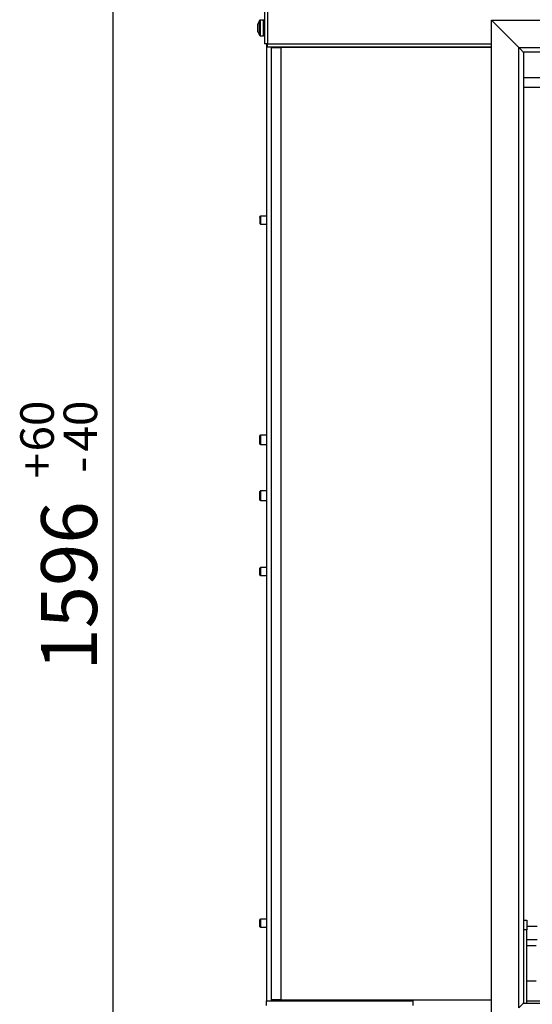
# Model space of a CAD drawing. Units: millimetres. Extents: x 12 to 204, y 6 to 280.
# Drawn here: x 20 to 52, y 163 to 224 of the extents above; entities that cross this region are included whole.
import ezdxf

# ---------------------------------------------------------------- set-up
doc = ezdxf.new("R2010")
doc.units = ezdxf.units.MM
doc.layers.add('FORMAT', color=7, linetype='Continuous')
doc.layers.add('TECH_LIST', color=1, linetype='Continuous')
doc.styles.add('SLDTEXTSTYLE0', font='TXT', dxfattribs={"width": 0.605})
doc.dimstyles.new('SLDDIMSTYLE1', dxfattribs={"dimtxt": 3.5, "dimasz": 3.302, "dimexe": 0, "dimexo": 0.0625, "dimgap": 0.875, "dimtad": 1, "dimdec": 0, "dimlfac": 10, "dimrnd": 1e-09, "dimzin": 12, "dimdsep": 46, "dimtxsty": 'SLDTEXTSTYLE0', "dimsah": 1, "dimcen": 0.09, "dimadec": 0, "dimazin": 3, "dimtol": 1, "dimtp": 60, "dimtm": 40, "dimtfac": 1, "dimtdec": 0, "dimtofl": 0, "dimtmove": 0, "dimatfit": 3, "dimfxl": 0, "dimfrac": 2, "dimtolj": 1, "dimtzin": 12, "dimarcsym": 0})

# ---------------------------------------------------------------- blocks, each defined once
blk = doc.blocks.new('_D_3')
at = {"layer": 'FORMAT'}
for p, q in [((35.83, 279.049), (26.16, 279.049)), ((26.16, 119.479), (26.16, 279.049)), ((45.05, 119.479), (26.16, 119.479))]:
    blk.add_line(p, q, dxfattribs=at)
for points in [[(26.16, 279.049), (25.652, 275.747), (26.668, 275.747)], [(26.16, 119.479), (26.668, 122.781), (25.652, 122.781)]]:
    blk.add_solid(points, dxfattribs=at)
at = {"layer": 'FORMAT', "attachment_point": 1, "rotation": 90, "style": 'SLDTEXTSTYLE0'}
for s, insert, char_height in [('60', (20.342, 197.338), 2.1), ('40', (23.055, 197.338), 2.1), ('+', (20.342, 195.652), 2.1), ('-', (23.055, 196.015), 2.1), ('1596', (21.649, 183.621), 3.5)]:
    blk.add_mtext(s, dxfattribs=dict(at, insert=insert, char_height=char_height))

msp = doc.modelspace()

# ---------------------------------------------------------------- linework, layer by layer
at = {"color": 7, "linetype": 'Continuous', "lineweight": 25}
for p, q in [((35.625, 278.844), (35.625, 222.854)), ((35.83, 278.844), (35.83, 222.854)), ((35.313, 224.303), (35.225, 224.084)), ((35.575, 224.334), (35.359, 224.334)), ((35.225, 224.077), (35.225, 224.084)), ((35.225, 223.909), (35.225, 224.077)), ((35.225, 223.677), (35.225, 223.909)), ((35.225, 223.604), (35.225, 223.677)), ((35.225, 223.604), (35.313, 223.386)), ((35.359, 223.354), (35.575, 223.354)), ((35.83, 222.854), (35.625, 222.854)), ((35.75, 222.854), (35.75, 162.969)), ((35.83, 222.649), (35.83, 222.854)), ((49.85, 222.649), (35.83, 222.649)), ((36.05, 222.649), (36.05, 162.969)), ((36.05, 222.619), (36.65, 222.619)), ((36.65, 222.619), (36.65, 163.019)), ((49.85, 222.619), (36.65, 222.619)), ((37.35, 222.649), (37.35, 222.619)), ((39.125, 222.649), (39.121, 222.619)), ((41.082, 222.649), (41.086, 222.619)), ((41.587, 222.619), (41.583, 222.649)), ((42.2, 222.619), (42.2, 222.649)), ((51.85, 220.132), (94.35, 220.132)), ((35.375, 212.069), (35.35, 212.044)), ((35.35, 211.99), (35.35, 212.044)), ((35.35, 211.99), (35.35, 211.594)), ((35.75, 212.069), (35.375, 212.069)), ((35.375, 212.069), (35.375, 212.009)), ((35.375, 212.009), (35.375, 211.569)), ((35.35, 211.594), (35.375, 211.569)), ((35.375, 211.569), (35.75, 211.569)), ((35.375, 198.369), (35.35, 198.344)), ((35.35, 197.794), (35.35, 198.344)), ((35.35, 197.794), (35.375, 197.769)), ((35.75, 198.369), (35.375, 198.369)), ((35.375, 198.369), (35.375, 197.769)), ((35.375, 197.769), (35.75, 197.769)), ((35.375, 194.869), (35.35, 194.844)), ((35.35, 194.294), (35.35, 194.844)), ((35.75, 194.869), (35.375, 194.869)), ((35.375, 194.869), (35.375, 194.269)), ((35.35, 194.294), (35.375, 194.269)), ((35.375, 194.269), (35.75, 194.269)), ((35.375, 190.069), (35.35, 190.044)), ((35.35, 190.029), (35.35, 190.044)), ((35.35, 189.594), (35.35, 190.029)), ((35.75, 190.069), (35.375, 190.069)), ((35.375, 190.069), (35.375, 190.052)), ((35.375, 190.052), (35.375, 189.569)), ((35.35, 189.594), (35.375, 189.569)), ((35.375, 189.569), (35.75, 189.569)), ((35.375, 168.069), (35.35, 168.044)), ((35.35, 167.594), (35.35, 168.044)), ((35.35, 167.594), (35.375, 167.569)), ((35.75, 168.069), (35.375, 168.069)), ((35.375, 168.069), (35.375, 167.569)), ((51.85, 168.007), (52.05, 168.007)), ((52.05, 168.007), (52.05, 167.407)), ((52.7, 167.607), (52.05, 167.607)), ((35.375, 167.569), (35.75, 167.569)), ((52.05, 162.819), (52.05, 167.407)), ((52.05, 166.807), (52.7, 166.807)), ((52.65, 166.407), (52.05, 166.407)), ((52.05, 164.207), (52.65, 164.207)), ((35.75, 162.669), (35.75, 162.969)), ((35.75, 162.969), (44.95, 162.969)), ((35.75, 162.969), (36.05, 162.969)), ((36.65, 163.019), (36.05, 163.019)), ((36.65, 163.019), (49.85, 163.019)), ((38.2, 162.969), (38.2, 163.019)), ((42.2, 162.969), (42.2, 163.019)), ((44.95, 162.669), (44.95, 162.969))]:
    msp.add_line(p, q, dxfattribs=at)
at = {"color": 8, "linetype": 'Continuous', "lineweight": 25}
for p, q in [((35.313, 223.614), (35.313, 224.303)), ((35.359, 224.334), (35.359, 223.354)), ((35.575, 223.354), (35.575, 224.334)), ((35.313, 223.386), (35.313, 223.614)), ((35.83, 222.854), (49.85, 222.854)), ((36.35, 222.619), (36.35, 222.649)), ((39.627, 222.649), (39.622, 222.619)), ((41.89, 222.649), (41.89, 222.619)), ((42.8, 222.619), (42.8, 222.649)), ((51.85, 220.732), (94.35, 220.732)), ((52.05, 167.407), (51.85, 167.407)), ((36.35, 162.969), (36.35, 163.019)), ((38.334, 163.019), (38.334, 162.969)), ((40.168, 162.969), (40.168, 163.019)), ((40.234, 163.019), (40.234, 162.969)), ((42.8, 162.969), (42.8, 163.019)), ((52.05, 162.969), (72.25, 162.969))]:
    msp.add_line(p, q, dxfattribs=at)
at = {"color": 7, "linetype": 'Continuous', "lineweight": 25}
for centre, start, end in [((35.359, 224.284), 90, 158.19859), ((35.575, 224.284), 0, 90), ((35.359, 223.404), 201.80141, 270), ((35.575, 223.404), 270, 0)]:
    msp.add_arc(centre, 0.05, start, end, dxfattribs=at)
at = {"layer": 'TECH_LIST', "linetype": 'Continuous', "lineweight": 25}
for p, q in [((51.55, 222.619), (49.85, 224.319)), ((49.85, 160.819), (49.85, 224.319)), ((49.85, 224.319), (96.35, 224.319)), ((51.55, 162.519), (51.55, 222.619)), ((51.55, 222.619), (94.65, 222.619)), ((51.85, 222.319), (51.85, 162.819)), ((94.35, 222.319), (51.85, 222.319)), ((51.85, 162.819), (94.35, 162.819))]:
    msp.add_line(p, q, dxfattribs=at)
at = {"layer": 'TECH_LIST', "linetype": 'Continuous', "lineweight": 25, "flags": 128}
for points in [[(51.85, 222.319), (51.847, 222.323), (51.836, 222.334), (51.818, 222.352), (51.793, 222.377), (51.762, 222.407), (51.727, 222.443), (51.686, 222.483), (51.643, 222.527), (51.597, 222.572), (51.55, 222.619)], [(51.85, 222.319), (51.847, 222.323), (51.836, 222.334), (51.818, 222.352), (51.793, 222.377), (51.762, 222.407), (51.727, 222.443), (51.686, 222.483), (51.643, 222.527), (51.597, 222.572), (51.55, 222.619)], [(51.85, 162.819), (51.847, 162.816), (51.836, 162.805), (51.818, 162.787), (51.793, 162.762), (51.762, 162.731), (51.727, 162.696), (51.686, 162.655), (51.643, 162.612), (51.597, 162.566), (51.55, 162.519)], [(51.85, 162.819), (51.847, 162.816), (51.836, 162.805), (51.818, 162.787), (51.793, 162.762), (51.762, 162.731), (51.727, 162.696), (51.686, 162.655), (51.643, 162.612), (51.597, 162.566), (51.55, 162.519)]]:
    msp.add_lwpolyline(points, dxfattribs=at)

# ---------------------------------------------------------------- dimensions: what is measured, and where the dimension line sits
at = {"layer": 'FORMAT'}
dim = msp.add_linear_dim(base=(26.16, 279.049), p1=(45.05, 119.479), p2=(35.83, 279.049), angle=90, dimstyle='SLDDIMSTYLE1', dxfattribs=at)
dim.commit()
dim.dimension.update_dxf_attribs({"geometry": '_D_3', "text_midpoint": (26.16, 192.084), "dimtype": 160})

doc.saveas('drawing.dxf')
